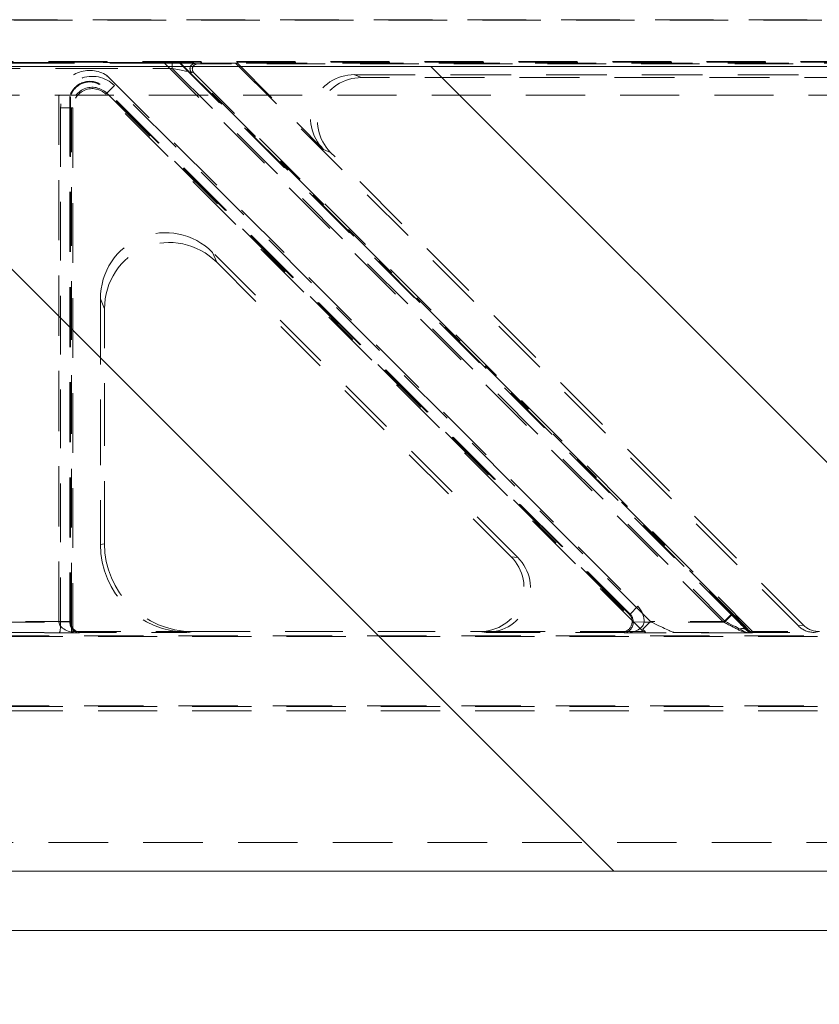
# Model space of a CAD drawing. Extents: x -1999966 to 2000079, y 0 to 68.
# Drawn here: x 72 to 74, y 38 to 40 of the extents above; entities that cross this region are included whole.
import ezdxf

# ---------------------------------------------------------------- set-up
doc = ezdxf.new("R2010")
doc.units = 0
doc.header["$LTSCALE"] = 2
doc.header["$MEASUREMENT"] = 0
doc.linetypes.add('DASHED', pattern=[0.2067, 0.1654, -0.0413])
for name, color, linetype, lineweight in [('Hatch', 110, 'Continuous', 9), ('Hidden Edges(ANSI)', 7, 'DASHED', 18), ('Hidden Tangent Edges(ANSI)', 7, 'DASHED', 18), ('Visible Edges(ANSI)', 7, 'Continuous', 18)]:
    doc.layers.add(name, color=color, linetype=linetype, lineweight=lineweight)

msp = doc.modelspace()

# ---------------------------------------------------------------- hatches: boundary and pattern name
at = {"layer": 'Hatch', "lineweight": 18}
h = msp.add_hatch(dxfattribs=at)
h.set_pattern_fill('ANSI34', color=110, scale=10, angle=-90, style=0)
edge = h.paths.add_edge_path()
edge.add_line((83.2379, 39.0807), (83.2379, 39.5807))
edge.add_spline(control_points=[(83.2379, 39.5807), (83.2379, 39.5943), (83.2407, 39.6104), (83.2479, 39.6276), (83.2508, 39.633), (83.2573, 39.6428), (83.2626, 39.6486), (83.2718, 39.6555), (83.2769, 39.6582), (83.2854, 39.661), (83.2903, 39.6619), (83.2945, 39.6619)], knot_values=[0, 0, 0, 0, 0.103698, 0.103698, 0.142537, 0.142537, 0.192994, 0.192994, 0.22964, 0.22964, 0.261391, 0.261391, 0.261391, 0.261391], degree=3, periodic=0)
edge.add_line((83.2945, 39.6619), (83.732, 39.6619))
edge.add_line((83.732, 39.6619), (83.732, 40.4557))
edge.add_line((83.732, 40.4557), (82.3947, 40.4557))
edge.add_ellipse((82.3947, 36.4557), major_axis=(-1.0353, 3.8637), ratio=1, start_angle=345, end_angle=355.4455)
edge.add_spline(control_points=[(81.6695, 40.3894), (81.538, 40.3651), (81.3927, 40.3434), (81.1886, 40.3165), (81.1064, 40.3065), (80.9607, 40.2918), (80.8964, 40.2869), (80.8498, 40.2869)], knot_values=[-1.358394, -1.358394, -1.358394, -1.358394, -0.720709, -0.720709, -0.355259, -0.355259, 0, 0, 0, 0], degree=3, periodic=0)
edge.add_line((80.8498, 40.2869), (67.732, 40.2869))
edge.add_line((67.732, 40.2869), (67.732, 39.6619))
edge.add_line((67.732, 39.6619), (67.357, 39.6619))
edge.add_spline(control_points=[(67.357, 39.6619), (67.3528, 39.6619), (67.3479, 39.661), (67.3394, 39.6582), (67.3343, 39.6555), (67.3251, 39.6486), (67.3198, 39.6428), (67.3133, 39.633), (67.3104, 39.6276), (67.3032, 39.6104), (67.3004, 39.5943), (67.3004, 39.5807)], knot_values=[-0.261391, -0.261391, -0.261391, -0.261391, -0.22964, -0.22964, -0.192994, -0.192994, -0.142537, -0.142537, -0.103698, -0.103698, 0, 0, 0, 0], degree=3, periodic=0)
edge.add_line((67.3004, 39.5807), (67.3004, 39.0807))
edge.add_spline(control_points=[(67.3004, 39.0807), (67.3004, 39.0671), (67.3032, 39.051), (67.3104, 39.0337), (67.3133, 39.0283), (67.3198, 39.0186), (67.3251, 39.0127), (67.3343, 39.0058), (67.3394, 39.0031), (67.3479, 39.0003), (67.3528, 38.9995), (67.357, 38.9995)], knot_values=[0, 0, 0, 0, 0.103698, 0.103698, 0.142537, 0.142537, 0.192994, 0.192994, 0.22964, 0.22964, 0.261391, 0.261391, 0.261391, 0.261391], degree=3, periodic=0)
edge.add_line((67.357, 38.9995), (67.732, 38.9995))
edge.add_line((67.732, 38.9995), (67.732, 37.9995))
edge.add_line((67.732, 37.9995), (76.5881, 37.9995))
edge.add_spline(control_points=[(76.5881, 37.9995), (76.6025, 37.9995), (76.6161, 37.9986), (76.6344, 37.9947), (76.6407, 37.9927), (76.6493, 37.9879), (76.6524, 37.9856), (76.6572, 37.98), (76.6588, 37.9771), (76.6612, 37.9698), (76.6615, 37.9656), (76.6609, 37.9537), (76.6584, 37.9443), (76.647, 37.9178), (76.637, 37.9009), (76.5904, 37.8306), (76.5299, 37.758), (76.4386, 37.6649), (76.4054, 37.6338), (76.3458, 37.5859), (76.3187, 37.5665), (76.2904, 37.5502)], knot_values=[-2.20731, -2.20731, -2.20731, -2.20731, -1.994851, -1.994851, -1.868785, -1.868785, -1.788268, -1.788268, -1.715961, -1.715961, -1.627907, -1.627907, -1.464868, -1.464868, -1.249184, -1.249184, -0.583464, -0.583464, -0.248868, -0.248868, 0, 0, 0, 0], degree=3, periodic=0)
edge.add_line((76.2904, 37.5502), (70.9927, 34.4916))
edge.add_ellipse((68.9927, 37.9557), major_axis=(1.0353, -3.8637), ratio=1, start_angle=345, end_angle=375, ccw=False)
edge.add_line((68.9927, 33.9557), (67.732, 33.9557))
edge.add_line((67.732, 33.9557), (67.732, 33.3588))
edge.add_line((67.732, 33.3588), (73.1602, 33.3588))
edge.add_ellipse((73.1602, 37.3307), major_axis=(0, 3.9718), ratio=1, start_angle=180, end_angle=210)
edge.add_line((75.1461, 33.8909), (81.084, 37.3191))
edge.add_ellipse((83.098, 33.8307), major_axis=(0, -4.0282), ratio=1, start_angle=180, end_angle=210, ccw=False)
edge.add_line((83.098, 37.8588), (83.732, 37.8588))
edge.add_line((83.732, 37.8588), (83.732, 38.9995))
edge.add_line((83.732, 38.9995), (83.2945, 38.9995))
edge.add_spline(control_points=[(83.2945, 38.9995), (83.2903, 38.9995), (83.2854, 39.0003), (83.2769, 39.0031), (83.2718, 39.0058), (83.2626, 39.0127), (83.2573, 39.0186), (83.2508, 39.0283), (83.2479, 39.0337), (83.2407, 39.051), (83.2379, 39.0671), (83.2379, 39.0807)], knot_values=[-0.261391, -0.261391, -0.261391, -0.261391, -0.22964, -0.22964, -0.192994, -0.192994, -0.142537, -0.142537, -0.103698, -0.103698, 0, 0, 0, 0], degree=3, periodic=0)

# ---------------------------------------------------------------- linework, layer by layer
at = {"layer": 'Hidden Edges(ANSI)', "ltscale": 0.502917}
for p, q in [((71.366, 40.42), (80.098, 40.42)), ((80.098, 40.4184), (71.366, 40.4184))]:
    msp.add_line(p, q, dxfattribs=at)
at = {"layer": 'Hidden Edges(ANSI)', "ltscale": 0.505618}
for p, q in [((71.238, 40.3009), (80.226, 40.3009)), ((80.226, 40.2993), (71.238, 40.2993))]:
    msp.add_line(p, q, dxfattribs=at)
at = {"layer": 'Hidden Edges(ANSI)', "ltscale": 0.521793}
msp.add_line((72.1009, 40.2981), (71.238, 40.2981), dxfattribs=at)
at = {"layer": 'Hidden Edges(ANSI)', "ltscale": 0.033016}
msp.add_line((72.1483, 40.297), (72.1451, 40.2976), dxfattribs=at)
at = {"layer": 'Hidden Edges(ANSI)', "ltscale": 0.148501}
msp.add_line((72.3044, 40.297), (72.1483, 40.297), dxfattribs=at)
at = {"layer": 'Hidden Edges(ANSI)', "ltscale": 0.500562}
msp.add_line((72.1483, 40.297), (73.7579, 38.6874), dxfattribs=at)
at = {"layer": 'Hidden Edges(ANSI)', "ltscale": 0.502294}
msp.add_line((74.6885, 40.2947), (72.1967, 40.2947), dxfattribs=at)
at = {"layer": 'Hidden Edges(ANSI)', "ltscale": 0.037656}
msp.add_line((72.3099, 40.2963), (72.3044, 40.297), dxfattribs=at)
at = {"layer": 'Hidden Edges(ANSI)', "ltscale": 0.497669}
msp.add_line((72.3044, 40.297), (73.9046, 38.6967), dxfattribs=at)
at = {"layer": 'Hidden Edges(ANSI)', "ltscale": 0.419083}
msp.add_line((72.3099, 40.2963), (72.5549, 40.0513), dxfattribs=at)
at = {"layer": 'Hidden Edges(ANSI)', "ltscale": 0.525303}
msp.add_line((74.6987, 40.2963), (72.3099, 40.2963), dxfattribs=at)
at = {"layer": 'Hidden Edges(ANSI)', "ltscale": 0.493989}
msp.add_line((72.1861, 40.2691), (73.7745, 38.6807), dxfattribs=at)
at = {"layer": 'Hidden Edges(ANSI)', "ltscale": 0.520823}
msp.add_line((72.643, 40.2639), (74.3654, 40.2639), dxfattribs=at)
at = {"layer": 'Hidden Edges(ANSI)', "ltscale": 0.513765}
msp.add_line((74.3619, 40.2557), (72.6628, 40.2557), dxfattribs=at)
at = {"layer": 'Hidden Edges(ANSI)', "ltscale": 0.032919}
for p, q in [((71.9182, 40.2357), (71.9193, 40.2372)), ((71.8332, 40.2015), (71.835, 40.2013))]:
    msp.add_line(p, q, dxfattribs=at)
at = {"layer": 'Hidden Edges(ANSI)', "ltscale": 0.514677}
msp.add_line((73.4227, 38.7312), (71.9182, 40.2357), dxfattribs=at)
at = {"layer": 'Hidden Edges(ANSI)', "ltscale": 0.515564}
msp.add_line((71.835, 40.2013), (71.835, 38.7093), dxfattribs=at)
at = {"layer": 'Hidden Edges(ANSI)', "ltscale": 0.522539}
msp.add_line((73.4634, 38.6807), (71.9359, 40.2081), dxfattribs=at)
at = {"layer": 'Hidden Edges(ANSI)', "ltscale": 0.514404}
msp.add_line((71.842, 40.1692), (71.842, 38.6807), dxfattribs=at)
at = {"layer": 'Hidden Edges(ANSI)', "ltscale": 0.510873}
msp.add_line((73.9187, 38.699), (72.5747, 40.0431), dxfattribs=at)
at = {"layer": 'Hidden Edges(ANSI)', "ltscale": 0.494552}
msp.add_line((73.1066, 38.8912), (72.2392, 39.7586), dxfattribs=at)
at = {"layer": 'Hidden Edges(ANSI)', "ltscale": 0.477212}
msp.add_line((72.2509, 39.7305), (73.0879, 38.8935), dxfattribs=at)
at = {"layer": 'Hidden Edges(ANSI)', "ltscale": 0.563251}
msp.add_line((71.9204, 39.6265), (71.9204, 38.928), dxfattribs=at)
at = {"layer": 'Hidden Edges(ANSI)', "ltscale": 0.538728}
msp.add_line((71.932, 38.9303), (71.932, 39.5984), dxfattribs=at)
at = {"layer": 'Hidden Edges(ANSI)', "ltscale": 0.508265}
for p, q in [((67.8526, 38.6684), (83.6114, 38.6684)), ((83.6114, 38.6667), (67.8526, 38.6667)), ((67.8526, 38.4696), (83.6114, 38.4696)), ((83.6114, 38.4679), (67.8526, 38.4679)), ((83.6114, 38.4557), (67.8526, 38.4557))]:
    msp.add_line(p, q, dxfattribs=at)
at = {"layer": 'Hidden Edges(ANSI)', "ltscale": 0.077551}
msp.add_line((71.842, 38.6807), (71.8377, 38.6792), dxfattribs=at)
at = {"layer": 'Hidden Edges(ANSI)', "ltscale": 0.411917}
msp.add_line((71.842, 38.6807), (72.1826, 38.6807), dxfattribs=at)
at = {"layer": 'Hidden Edges(ANSI)', "ltscale": 0.290265}
msp.add_line((71.866, 38.6783), (72.1709, 38.6783), dxfattribs=at)
at = {"layer": 'Hidden Edges(ANSI)', "ltscale": 0.493465}
msp.add_line((72.1826, 38.6807), (72.9986, 38.6807), dxfattribs=at)
at = {"layer": 'Hidden Edges(ANSI)', "ltscale": 0.562164}
msp.add_line((72.9986, 38.6807), (73.4634, 38.6807), dxfattribs=at)
at = {"layer": 'Hidden Edges(ANSI)', "ltscale": 0.463647}
msp.add_line((73.0173, 38.6783), (73.4007, 38.6783), dxfattribs=at)
at = {"layer": 'Hidden Edges(ANSI)', "ltscale": 0.070823}
msp.add_line((73.4702, 38.6794), (73.4634, 38.6807), dxfattribs=at)
at = {"layer": 'Hidden Edges(ANSI)', "ltscale": 0.097585}
msp.add_line((73.7745, 38.6807), (73.7687, 38.6789), dxfattribs=at)
at = {"layer": 'Hidden Edges(ANSI)', "ltscale": 0.179642}
msp.add_line((73.7745, 38.6807), (73.9632, 38.6807), dxfattribs=at)
at = {"layer": 'Hidden Edges(ANSI)', "ltscale": 0.161105}
msp.add_line((73.7798, 38.6783), (73.9491, 38.6783), dxfattribs=at)
at = {"layer": 'Hidden Edges(ANSI)', "ltscale": 0.00138}
msp.add_line((73.9632, 38.6807), (73.9648, 38.6807), dxfattribs=at)
at = {"layer": 'Hidden Edges(ANSI)', "ltscale": 0.04488, "flags": 128}
for points in [[(71.9386, 40.2616), (71.9373, 40.2601)], [(71.8023, 40.2052), (71.8042, 40.205)]]:
    msp.add_lwpolyline(points, dxfattribs=at)
at = {"layer": 'Hidden Edges(ANSI)', "ltscale": 0.060625, "flags": 128}
msp.add_lwpolyline([(71.8377, 38.6792), (71.8375, 38.6792)], dxfattribs=at)
at = {"layer": 'Hidden Edges(ANSI)', "ltscale": 0.098239, "flags": 128}
msp.add_lwpolyline([(73.5504, 38.6783), (73.5476, 38.6784)], dxfattribs=at)
at = {"layer": 'Hidden Edges(ANSI)', "ltscale": 0.033474, "flags": 128}
msp.add_lwpolyline([(73.7687, 38.6789), (73.7686, 38.6788)], dxfattribs=at)
at = {"layer": 'Hidden Edges(ANSI)', "ltscale": 0.098661}
msp.add_arc((71.89, 40.1861), 0.0571, 60.4317, 164.5683, dxfattribs=at)
at = {"layer": 'Hidden Edges(ANSI)', "ltscale": 0.123315}
msp.add_arc((71.897, 40.1692), 0.055, 45, 180, dxfattribs=at)
at = {"layer": 'Hidden Edges(ANSI)', "ltscale": 0.055051}
msp.add_ellipse((72.1014, 40.2976), major_axis=(0.0438, 0), ratio=0.012341, start_param=0.064704, end_param=1.58314, dxfattribs=at)
at = {"layer": 'Hidden Edges(ANSI)', "ltscale": 0.033571}
msp.add_ellipse((72.1967, 40.2797), major_axis=(-0.0148, 0.0028), ratio=0.995683, start_param=4.901545, end_param=7.254929, dxfattribs=at)
at = {"layer": 'Hidden Edges(ANSI)', "ltscale": 0.280725}
for centre in [(72.6453, 40.1384), (72.6651, 40.1302)]:
    msp.add_ellipse(centre, major_axis=(-0.1185, 0.0491), ratio=0.974848, start_param=5.114175, end_param=7.452195, dxfattribs=at)
at = {"layer": 'Hidden Edges(ANSI)', "ltscale": 0.534972}
for centre in [(72.1086, 39.6231), (72.1202, 39.595)]:
    msp.add_ellipse(centre, major_axis=(-0.0736, 0.1777), ratio=0.974848, start_param=5.114175, end_param=7.452195, dxfattribs=at)
at = {"layer": 'Hidden Edges(ANSI)', "ltscale": 0.475215}
for centre in [(72.1713, 38.9284), (72.183, 38.9307)]:
    msp.add_ellipse(centre, major_axis=(-0.2461, -0.0491), ratio=0.996044, start_param=6.087018, end_param=7.656293, dxfattribs=at)
at = {"layer": 'Hidden Edges(ANSI)', "ltscale": 0.28071}
for centre in [(72.9983, 38.8057), (73.017, 38.8034)]:
    msp.add_ellipse(centre, major_axis=(0.1253, -0.0155), ratio=0.990032, start_param=4.836625, end_param=7.18673, dxfattribs=at)
at = {"layer": 'Hidden Edges(ANSI)', "ltscale": 0.069488}
msp.add_ellipse((73.4006, 38.7093), major_axis=(0.0306, -0.0058), ratio=0.995683, start_param=4.901545, end_param=7.254929, dxfattribs=at)
at = {"layer": 'Hidden Edges(ANSI)', "ltscale": 0.046269}
msp.add_ellipse((71.8661, 38.7093), major_axis=(-0.0295, -0.0098), ratio=0.998478, start_param=5.962135, end_param=7.532018, dxfattribs=at)
at = {"layer": 'Hidden Edges(ANSI)', "ltscale": 0.023118}
msp.add_ellipse((73.7799, 38.7093), major_axis=(-0.0297, -0.0091), ratio=0.998247, start_param=0.485836, end_param=1.271465, dxfattribs=at)
at = {"layer": 'Hidden Edges(ANSI)', "ltscale": 0.046945}
for centre in [(73.9492, 38.7408), (73.9633, 38.7432)]:
    msp.add_ellipse(centre, major_axis=(-0.062, -0.0102), ratio=0.994251, start_param=0.619875, end_param=1.407077, dxfattribs=at)
at = {"layer": 'Hidden Tangent Edges(ANSI)', "ltscale": 0.535912}
for p, q in [((72.1242, 40.2967), (71.238, 40.2967)), ((71.238, 40.2817), (72.1242, 40.2817))]:
    msp.add_line(p, q, dxfattribs=at)
at = {"layer": 'Hidden Tangent Edges(ANSI)', "ltscale": 0.494609}
msp.add_line((73.6913, 38.7077), (72.1009, 40.2981), dxfattribs=at)
at = {"layer": 'Hidden Tangent Edges(ANSI)', "ltscale": 0.02209}
msp.add_line((72.1242, 40.2817), (72.1242, 40.2967), dxfattribs=at)
at = {"layer": 'Hidden Tangent Edges(ANSI)', "ltscale": 0.489004}
msp.add_line((72.1242, 40.2817), (73.6966, 38.7093), dxfattribs=at)
at = {"layer": 'Hidden Tangent Edges(ANSI)', "ltscale": 0.487642}
msp.add_line((72.1451, 40.2976), (73.7132, 38.7296), dxfattribs=at)
at = {"layer": 'Hidden Tangent Edges(ANSI)', "ltscale": 0.070819}
msp.add_line((72.1967, 40.2947), (72.1899, 40.296), dxfattribs=at)
at = {"layer": 'Hidden Tangent Edges(ANSI)', "ltscale": 0.516273}
msp.add_line((71.9386, 40.2616), (73.4477, 38.7525), dxfattribs=at)
at = {"layer": 'Hidden Tangent Edges(ANSI)', "ltscale": 0.526532}
msp.add_line((73.7185, 38.7312), (72.1793, 40.2704), dxfattribs=at)
at = {"layer": 'Hidden Tangent Edges(ANSI)', "ltscale": 0.070318}
msp.add_line((72.1793, 40.2704), (72.1861, 40.2691), dxfattribs=at)
at = {"layer": 'Hidden Tangent Edges(ANSI)', "ltscale": 0.091486}
for p, q in [((72.643, 40.2639), (72.6628, 40.2557)), ((72.5747, 40.0431), (72.5549, 40.0513))]:
    msp.add_line(p, q, dxfattribs=at)
at = {"layer": 'Hidden Tangent Edges(ANSI)', "ltscale": 0.515381}
msp.add_line((73.4259, 38.7306), (71.9193, 40.2372), dxfattribs=at)
at = {"layer": 'Hidden Tangent Edges(ANSI)', "ltscale": 0.044728}
for p, q in [((71.9605, 40.2328), (71.9386, 40.2109)), ((71.8072, 40.1692), (71.8381, 40.1692)), ((73.4477, 38.7525), (73.4259, 38.7306)), ((73.6913, 38.7077), (73.7132, 38.7296)), ((73.6966, 38.7093), (73.7185, 38.7312)), ((71.8332, 38.7087), (71.8023, 38.7087)), ((71.8381, 38.7093), (71.8072, 38.7093)), ((73.4839, 38.7093), (73.462, 38.6874))]:
    msp.add_line(p, q, dxfattribs=at)
at = {"layer": 'Hidden Tangent Edges(ANSI)', "ltscale": 0.521154}
for p, q in [((73.4839, 38.7093), (71.9605, 40.2328)), ((71.9386, 40.2109), (73.462, 38.6874))]:
    msp.add_line(p, q, dxfattribs=at)
at = {"layer": 'Hidden Tangent Edges(ANSI)', "ltscale": 0.507552}
msp.add_line((80.5312, 40.2057), (67.732, 40.2057), dxfattribs=at)
at = {"layer": 'Hidden Tangent Edges(ANSI)', "ltscale": 0.517131}
msp.add_line((71.8023, 38.7087), (71.8023, 40.2052), dxfattribs=at)
at = {"layer": 'Hidden Tangent Edges(ANSI)', "ltscale": 0.515857}
msp.add_line((71.8332, 40.2015), (71.8332, 38.7087), dxfattribs=at)
at = {"layer": 'Hidden Tangent Edges(ANSI)', "ltscale": 0.07011}
for p, q in [((71.9386, 40.2109), (71.9359, 40.2081)), ((71.8381, 40.1692), (71.842, 40.1692))]:
    msp.add_line(p, q, dxfattribs=at)
at = {"layer": 'Hidden Tangent Edges(ANSI)', "ltscale": 0.504498}
for p, q in [((71.8072, 40.1692), (71.8072, 38.7093)), ((71.8381, 38.7093), (71.8381, 40.1692))]:
    msp.add_line(p, q, dxfattribs=at)
at = {"layer": 'Hidden Tangent Edges(ANSI)', "ltscale": 0.12983}
for p, q in [((72.2392, 39.7586), (72.2509, 39.7305)), ((71.932, 39.5984), (71.9204, 39.6265))]:
    msp.add_line(p, q, dxfattribs=at)
at = {"layer": 'Hidden Tangent Edges(ANSI)', "ltscale": 0.127065}
for p, q in [((71.9204, 38.928), (71.932, 38.9303)), ((72.1826, 38.6807), (72.1709, 38.6783))]:
    msp.add_line(p, q, dxfattribs=at)
at = {"layer": 'Hidden Tangent Edges(ANSI)', "ltscale": 0.127838}
for p, q in [((73.0879, 38.8935), (73.1066, 38.8912)), ((73.0173, 38.6783), (72.9986, 38.6807))]:
    msp.add_line(p, q, dxfattribs=at)
at = {"layer": 'Hidden Tangent Edges(ANSI)', "ltscale": 0.033016}
msp.add_line((73.4227, 38.7312), (73.4259, 38.7306), dxfattribs=at)
at = {"layer": 'Hidden Tangent Edges(ANSI)', "ltscale": 0.143103}
msp.add_line((71.8072, 38.7093), (71.6568, 38.7093), dxfattribs=at)
at = {"layer": 'Hidden Tangent Edges(ANSI)', "ltscale": 0.133736}
msp.add_line((71.6617, 38.7077), (71.8023, 38.7077), dxfattribs=at)
at = {"layer": 'Hidden Tangent Edges(ANSI)', "ltscale": 0.04472}
msp.add_line((71.8332, 38.7082), (71.8023, 38.7077), dxfattribs=at)
at = {"layer": 'Hidden Tangent Edges(ANSI)', "ltscale": 0.032923}
msp.add_line((71.8332, 38.7087), (71.835, 38.7093), dxfattribs=at)
at = {"layer": 'Hidden Tangent Edges(ANSI)', "ltscale": 0.043571}
msp.add_line((73.4659, 38.7077), (73.435, 38.7082), dxfattribs=at)
at = {"layer": 'Hidden Tangent Edges(ANSI)', "ltscale": 0.214513}
msp.add_line((73.6913, 38.7077), (73.4659, 38.7077), dxfattribs=at)
at = {"layer": 'Hidden Tangent Edges(ANSI)', "ltscale": 0.202419}
msp.add_line((73.6966, 38.7093), (73.4839, 38.7093), dxfattribs=at)
at = {"layer": 'Hidden Tangent Edges(ANSI)', "ltscale": 0.049522}
msp.add_line((73.7549, 38.6865), (73.7579, 38.6874), dxfattribs=at)
at = {"layer": 'Hidden Tangent Edges(ANSI)', "ltscale": 0.127295}
for p, q in [((73.9046, 38.6967), (73.9187, 38.699)), ((73.9632, 38.6807), (73.9491, 38.6783))]:
    msp.add_line(p, q, dxfattribs=at)
at = {"layer": 'Hidden Tangent Edges(ANSI)', "ltscale": 0.245784}
msp.add_line((71.8611, 38.6767), (71.6029, 38.6767), dxfattribs=at)
at = {"layer": 'Hidden Tangent Edges(ANSI)', "ltscale": 0.137022}
msp.add_line((71.66, 38.6783), (71.804, 38.6783), dxfattribs=at)
at = {"layer": 'Hidden Tangent Edges(ANSI)', "ltscale": 0.089995}
msp.add_line((71.866, 38.6783), (71.8611, 38.6767), dxfattribs=at)
at = {"layer": 'Hidden Tangent Edges(ANSI)', "ltscale": 0.090248}
msp.add_line((73.4093, 38.6767), (73.4007, 38.6783), dxfattribs=at)
at = {"layer": 'Hidden Tangent Edges(ANSI)', "ltscale": 0.44162}
msp.add_line((73.7745, 38.6767), (73.4093, 38.6767), dxfattribs=at)
at = {"layer": 'Hidden Tangent Edges(ANSI)', "ltscale": 0.19382}
msp.add_line((73.5504, 38.6783), (73.7541, 38.6783), dxfattribs=at)
at = {"layer": 'Hidden Tangent Edges(ANSI)', "ltscale": 0.090016}
msp.add_line((73.7798, 38.6783), (73.7745, 38.6767), dxfattribs=at)
at = {"layer": 'Hidden Tangent Edges(ANSI)', "ltscale": 0.512047}
msp.add_line((67.732, 38.0807), (76.8342, 38.0807), dxfattribs=at)
at = {"layer": 'Hidden Tangent Edges(ANSI)', "ltscale": 0.164783}
msp.add_arc((71.89, 40.1861), 0.0898, 57.2851, 167.7149, dxfattribs=at)
at = {"layer": 'Hidden Tangent Edges(ANSI)', "ltscale": 0.201439}
msp.add_arc((71.897, 40.1692), 0.0898, 45, 180, dxfattribs=at)
at = {"layer": 'Hidden Tangent Edges(ANSI)', "ltscale": 0.102274}
msp.add_arc((71.89, 40.1861), 0.0589, 60.1906, 164.8094, dxfattribs=at)
at = {"layer": 'Hidden Tangent Edges(ANSI)', "ltscale": 0.131973}
msp.add_arc((71.897, 40.1692), 0.0589, 45, 180, dxfattribs=at)
at = {"layer": 'Hidden Tangent Edges(ANSI)', "ltscale": 0.081737}
msp.add_ellipse((72.125, 40.2959), major_axis=(0.0651, 0), ratio=0.012341, start_param=0.064704, end_param=1.58314, dxfattribs=at)
at = {"layer": 'Hidden Tangent Edges(ANSI)', "ltscale": 0.064914}
msp.add_ellipse((72.125, 40.2809), major_axis=(0.0545, -0.0106), ratio=0.011437, start_param=0.069336, end_param=1.587772, dxfattribs=at)
at = {"layer": 'Hidden Tangent Edges(ANSI)', "ltscale": 0.033519}
msp.add_ellipse((72.1899, 40.281), major_axis=(0.0028, 0.0147), ratio=0.995683, start_param=0.189156, end_param=2.54254, dxfattribs=at)
at = {"layer": 'Hidden Tangent Edges(ANSI)', "ltscale": 0.047203}
msp.add_ellipse((73.4037, 38.7088), major_axis=(0.0612, -0.0117), ratio=0.995683, start_param=0.171703, end_param=0.971744, dxfattribs=at)
at = {"layer": 'Hidden Tangent Edges(ANSI)', "ltscale": 0.023648}
msp.add_ellipse((73.4037, 38.7088), major_axis=(0.0308, -0.0059), ratio=0.987179, start_param=0.171703, end_param=0.971744, dxfattribs=at)
at = {"layer": 'Hidden Tangent Edges(ANSI)', "ltscale": 0.060306}
msp.add_ellipse((73.7086, 38.7296), major_axis=(0.0621, -0.062), ratio=0.037007, start_param=0.76599, end_param=1.533705, dxfattribs=at)
at = {"layer": 'Hidden Tangent Edges(ANSI)', "ltscale": 0.076482}
msp.add_ellipse((73.7139, 38.7312), major_axis=(0.0621, -0.062), ratio=0.037007, start_param=0.528547, end_param=1.533705, dxfattribs=at)
at = {"layer": 'Hidden Tangent Edges(ANSI)', "ltscale": 0.00087675}
msp.add_ellipse((71.8643, 38.7088), major_axis=(-0.0589, -0.0196), ratio=0.998478, start_param=5.962135, end_param=5.978675, dxfattribs=at)
at = {"layer": 'Hidden Tangent Edges(ANSI)', "ltscale": 0.074753}
for major_axis, ratio, start_param, end_param in [((-0.0588, 0.0007), 0.526744, 0.024157, 1.5775), ((0.0048, -0.0307), 0.894171, 4.557871, 6.111214)]:
    msp.add_ellipse((71.8611, 38.7077), major_axis=major_axis, ratio=ratio, start_param=start_param, end_param=end_param, dxfattribs=at)
at = {"layer": 'Hidden Tangent Edges(ANSI)', "ltscale": 0.045883}
msp.add_ellipse((71.8039, 38.7093), major_axis=(0, -0.031), ratio=0.104816, start_param=0.017453, end_param=1.570796, dxfattribs=at)
at = {"layer": 'Hidden Tangent Edges(ANSI)', "ltscale": 0.000388586}
msp.add_ellipse((71.8643, 38.7088), major_axis=(-0.0295, -0.0098), ratio=0.99545, start_param=5.962135, end_param=5.978675, dxfattribs=at)
at = {"layer": 'Hidden Tangent Edges(ANSI)', "ltscale": 0.02982}
msp.add_ellipse((71.8349, 38.7093), major_axis=(0, 0.062), ratio=0.052408, start_param=4.205716, end_param=4.712389, dxfattribs=at)
at = {"layer": 'Hidden Tangent Edges(ANSI)', "ltscale": 0.073047}
for major_axis, ratio, start_param, end_param in [((0.0027, 0.0309), 0.826623, 3.247214, 4.800557), ((0.0566, 0.0008), 0.547715, 4.704907, 6.25825)]:
    msp.add_ellipse((73.4093, 38.7077), major_axis=major_axis, ratio=ratio, start_param=start_param, end_param=end_param, dxfattribs=at)
at = {"layer": 'Hidden Tangent Edges(ANSI)', "ltscale": 0.01081}
msp.add_ellipse((73.4666, 38.6874), major_axis=(-0.0621, 0.062), ratio=0.037007, start_param=1.533705, end_param=1.664232, dxfattribs=at)
at = {"layer": 'Hidden Tangent Edges(ANSI)', "ltscale": 0.080006}
msp.add_ellipse((73.4885, 38.7093), major_axis=(-0.0622, 0.0309), ratio=0.029542, start_param=1.511521, end_param=3.064864, dxfattribs=at)
at = {"layer": 'Hidden Tangent Edges(ANSI)', "ltscale": 0.04574}
msp.add_ellipse((73.6867, 38.7077), major_axis=(0.0622, -0.0309), ratio=0.029542, start_param=0.743807, end_param=1.511521, dxfattribs=at)
at = {"layer": 'Hidden Tangent Edges(ANSI)', "ltscale": 0.074611}
msp.add_ellipse((73.692, 38.7093), major_axis=(0.0622, -0.0309), ratio=0.029542, start_param=6.241364, end_param=7.794707, dxfattribs=at)
at = {"layer": 'Hidden Tangent Edges(ANSI)', "ltscale": 0.02985}
msp.add_ellipse((73.733, 38.6646), major_axis=(0.0227, 0.0211), ratio=0.57749, start_param=0.06415, end_param=1.078628, dxfattribs=at)
at = {"layer": 'Hidden Tangent Edges(ANSI)', "ltscale": 0.045718}
for major_axis, ratio, start_param, end_param in [((-0.0586, 0.0008), 0.528985, 0.791951, 1.57758), ((0.0044, -0.0308), 0.886764, 5.336896, 6.122524)]:
    msp.add_ellipse((73.7745, 38.7077), major_axis=major_axis, ratio=ratio, start_param=start_param, end_param=end_param, dxfattribs=at)
at = {"layer": 'Visible Edges(ANSI)'}
for p, q in [((80.8498, 40.2869), (67.732, 40.2869)), ((67.732, 37.9995), (76.5881, 37.9995)), ((67.732, 37.8307), (76.0765, 37.8307))]:
    msp.add_line(p, q, dxfattribs=at)

doc.saveas('drawing.dxf')
